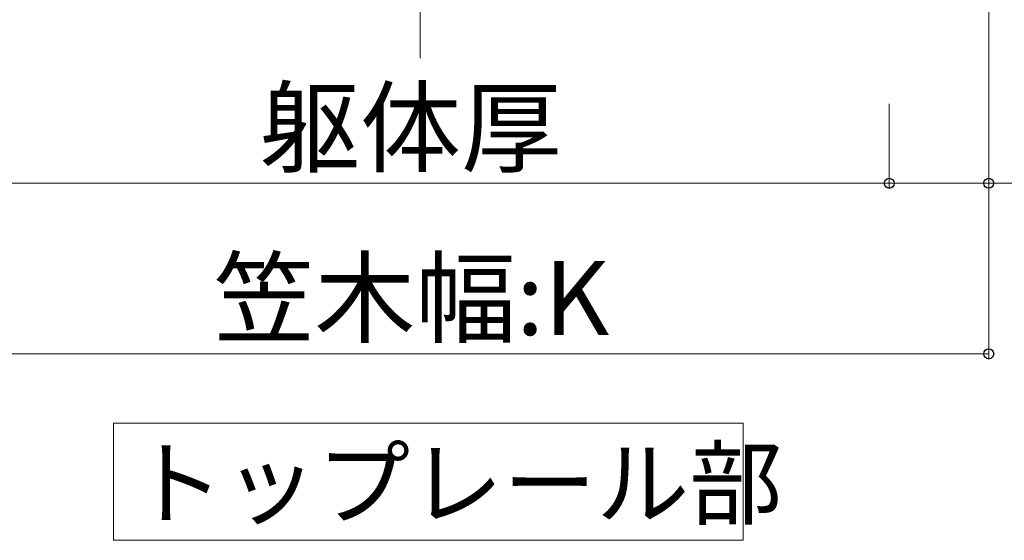
# Model space of a CAD drawing. Extents: x 0 to 1750, y 0 to 2615.
# Drawn here: x 721 to 894, y 769 to 861 of the extents above; entities that cross this region are included whole.
import ezdxf

# ---------------------------------------------------------------- set-up
doc = ezdxf.new("R2010")
doc.units = 0
doc.linetypes.add('YCENTER_1', pattern=[13, 10, -1, 1, -1])
for name, color, linetype, lineweight in [('USER1', 3, 'CONTINUOUS', 13), ('YKK_D', 6, 'CONTINUOUS', 13), ('YSS_K', 3, 'CONTINUOUS', 13)]:
    doc.layers.add(name, color=color, linetype=linetype, lineweight=lineweight)
doc.styles.add('text-b', font='txt')

msp = doc.modelspace()

# ---------------------------------------------------------------- linework, layer by layer
at = {"layer": 'USER1'}
for p, q in [((737.04, 789.79), (847.8, 789.79)), ((737.04, 769.19), (737.04, 789.79)), ((847.8, 789.79), (847.8, 769.19)), ((847.8, 769.19), (737.04, 769.19))]:
    msp.add_line(p, q, dxfattribs=at)
at = {"layer": 'YKK_D'}
for p, q in [((891, 936), (891, 831)), ((891, 936), (891, 801)), ((873.5, 846), (873.5, 831)), ((873.5, 846), (873.5, 831)), ((708.5, 832), (873.5, 832)), ((873.5, 832), (891, 832)), ((891, 832), (1009.26, 832)), ((691, 802), (891, 802))]:
    msp.add_line(p, q, dxfattribs=at)
at = {"layer": 'YKK_D', "linetype": 'ByBlock', "lineweight": -2}
for centre in [(873.5, 832), (873.5, 832), (891, 832), (891, 802)]:
    msp.add_circle(centre, 0.875, dxfattribs=at)
at = {"layer": 'YSS_K', "linetype": 'YCENTER_1'}
msp.add_line((791, 854), (791, 1113.22), dxfattribs=at)

# ---------------------------------------------------------------- texts
at = {"layer": 'USER1', "style": 'text-b'}
msp.add_text('トップレール部', height=12, dxfattribs=at).set_placement((740.1, 773.23))
at = {"layer": 'YKK_D', "style": 'text-b'}
for s, p in [('躯体厚', (762.71, 835.3)), ('笠木幅:K', (754.66, 805.3))]:
    msp.add_text(s, height=13, dxfattribs=at).set_placement(p)

doc.saveas('drawing.dxf')
